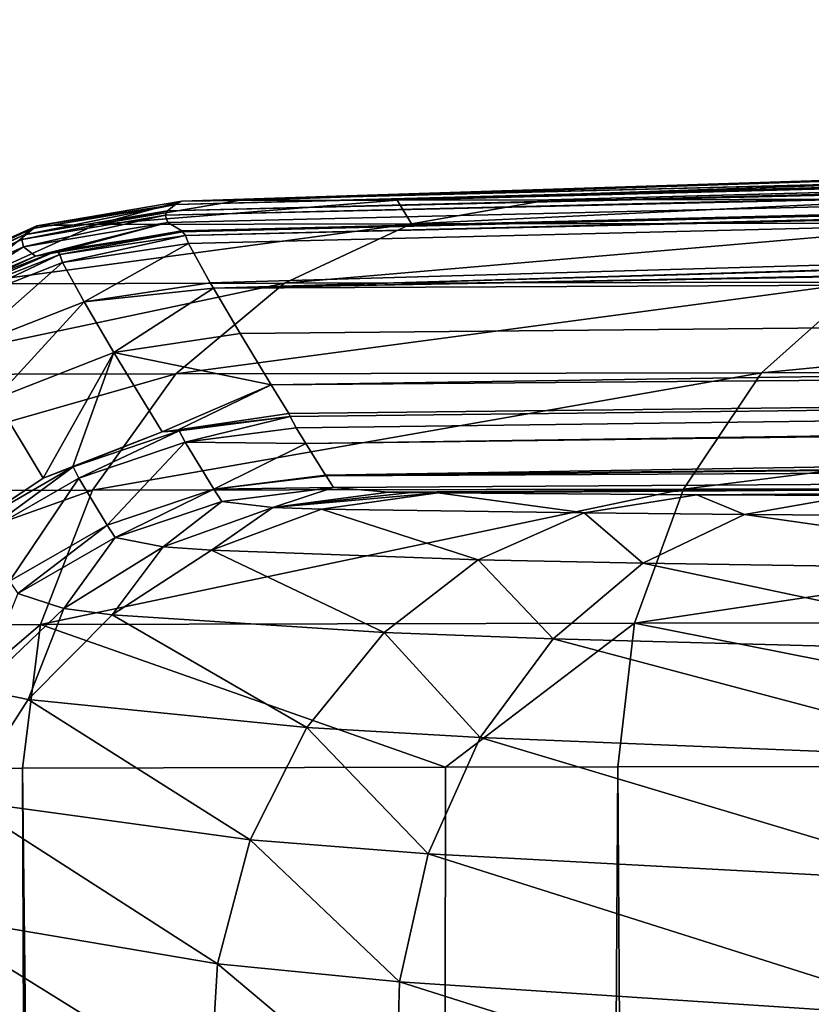
# Model space of a CAD drawing. Extents: x -143 to 155, y 0 to 257.
# Drawn here: x -24 to -22, y 87 to 89 of the extents above; entities that cross this region are included whole.
import ezdxf

# ---------------------------------------------------------------- set-up
doc = ezdxf.new("R2010")
doc.units = 0
doc.header["$MEASUREMENT"] = 0
doc.layers.get('0').update_dxf_attribs({"linetype": 'CONTINUOUS'})

msp = doc.modelspace()

# ---------------------------------------------------------------- linework, layer by layer
for points in [[(-23.2677, 88.7864, 44.2858), (-23.2612, 88.7687, 57.9363), (-2.6371, 89.2622, 7.3222)], [(-3.2761, 89.2591, 7.0677), (-23.2677, 88.7864, 44.2858), (-2.6371, 89.2622, 7.3222)], [(-3.9712, 89.2545, 6.6507), (-23.2677, 88.7864, 44.2858), (-3.2761, 89.2591, 7.0677)], [(-3.9712, 89.2545, 6.6507), (-23.2621, 88.797, 34.4353), (-23.2677, 88.7864, 44.2858)], [(-4.8964, 89.2484, 6.0956), (-23.2621, 88.797, 34.4353), (-3.9712, 89.2545, 6.6507)], [(-2.6371, 89.2622, 7.3222), (-23.2612, 88.7687, 57.9363), (-23.2265, 88.7475, 71.5868)], [(-2.6371, 89.2622, 7.3222), (-23.2265, 88.7475, 71.5868), (-23.2245, 88.7454, 72.7841)], [(-2.6371, 89.2622, 7.3222), (-23.2245, 88.7454, 72.7841), (-2.0599, 89.2638, 7.4498)], [(-2.0599, 89.2638, 7.4498), (-23.2245, 88.7454, 72.7841), (-23.2173, 88.7367, 77.579)], [(-2.0599, 89.2638, 7.4498), (-23.2173, 88.7367, 77.579), (-0.7923, 89.2673, 7.7301)], [(-0.7923, 89.2673, 7.7301), (-23.2173, 88.7367, 77.579), (-23.2103, 88.7167, 87.1685)], [(-0.7923, 89.2673, 7.7301), (-23.2103, 88.7167, 87.1685), (-23.1565, 88.62, 125.5265)], [(-23.1565, 88.62, 125.5265), (-23.1488, 88.6069, 129.5552), (-0.7923, 89.2673, 7.7301)], [(-0.7923, 89.2673, 7.7301), (-23.1488, 88.6069, 129.5552), (-0.1586, 89.2678, 7.7678)], [(0, 89.0576, 124.2956), (-0.1586, 89.2678, 7.7678), (-23.1488, 88.6069, 129.5552)], [(-4.8964, 89.2484, 6.0956), (-5.4216, 89.244, 5.6517), (-23.2621, 88.797, 34.4353)], [(-23.2621, 88.797, 34.4353), (-5.4216, 89.244, 5.6517), (-5.6319, 89.242, 5.4058)], [(-23.2621, 88.797, 34.4353), (-5.6319, 89.242, 5.4058), (-23.2417, 88.813, 14.7346)], [(-23.2417, 88.813, 14.7346), (-5.6319, 89.242, 5.4058), (-6.6516, 89.232, 4.2134)], [(-23.2417, 88.813, 14.7346), (-6.6516, 89.232, 4.2134), (-6.9194, 89.229, 3.7653)], [(-6.9194, 89.229, 3.7653), (-7.0627, 89.2274, 3.5256), (-23.2417, 88.813, 14.7346)], [(-7.0627, 89.2274, 3.5256), (-7.7177, 89.2196, 1.8374), (-23.2417, 88.813, 14.7346)], [(-23.2417, 88.813, 14.7346), (-7.7177, 89.2196, 1.8374), (-7.7472, 89.2192, 1.7614)], [(-23.2417, 88.813, 14.7346), (-7.7472, 89.2192, 1.7614), (-23.2265, 88.8207, -0.2295)], [(-23.2265, 88.8207, -0.2295), (-7.7472, 89.2192, 1.7614), (-7.9076, 89.2172, 0.976)], [(-23.2265, 88.8207, -0.2295), (-7.9076, 89.2172, 0.976), (-15.6031, 89.0671, -0.2295)], [(-15.6031, 89.0671, -0.2295), (-7.8211, 89.2162, -1.7225), (-22.6961, 88.8233, -4.7741)], [(-22.6961, 88.8233, -4.7741), (-7.8211, 89.2162, -1.7225), (-7.7751, 89.2162, -2.1087)], [(-22.6961, 88.8233, -4.7741), (-7.7751, 89.2162, -2.1087), (-22.3228, 88.8243, -6.6679)], [(-22.3228, 88.8243, -6.6679), (-7.7751, 89.2162, -2.1087), (-7.7192, 89.2162, -2.2977)], [(-22.3228, 88.8243, -6.6679), (-7.7192, 89.2162, -2.2977), (-21.3841, 88.8255, -9.1274)], [(-23.2265, 88.8207, -0.2295), (-15.6031, 89.0671, -0.2295), (-23.0868, 88.8223, -2.792)], [(0, 89.0576, 124.2956), (-23.1488, 88.6069, 129.5552), (0, 89.0319, 129.5563)], [(-23.0868, 88.8223, -2.792), (-15.6031, 89.0671, -0.2295), (-22.6961, 88.8233, -4.7741)], [(0, 88.7157, 194.4454), (0, 89.0319, 129.5569), (-23.1488, 88.6069, 129.5552)], [(0, 89.0319, 129.5563), (-23.1488, 88.6069, 129.5552), (0, 89.0319, 129.5569)], [(-23.2265, 88.8207, -0.2295), (-23.4369, 88.7632, -2.8305), (-23.5787, 88.761, -0.2296)], [(-23.5787, 88.761, -0.2296), (-23.2417, 88.813, 14.7346), (-23.2265, 88.8207, -0.2295)], [(-22.661, 88.7652, -6.7654), (-23.4369, 88.7632, -2.8305), (-22.6961, 88.8233, -4.7741)], [(-22.6961, 88.8233, -4.7741), (-23.4369, 88.7632, -2.8305), (-23.0868, 88.8223, -2.792)], [(-23.0868, 88.8223, -2.792), (-23.4369, 88.7632, -2.8305), (-23.2265, 88.8207, -0.2295)], [(-22.6961, 88.8233, -4.7741), (-22.3228, 88.8243, -6.6679), (-22.661, 88.7652, -6.7654)], [(-21.2553, 88.7669, -10.4476), (-22.661, 88.7652, -6.7654), (-21.3841, 88.8255, -9.1274)], [(-21.3841, 88.8255, -9.1274), (-22.661, 88.7652, -6.7654), (-22.3228, 88.8243, -6.6679)], [(-23.6147, 88.7376, 34.435), (-23.6208, 88.7268, 44.2856), (-23.2621, 88.797, 34.4353)], [(-23.2621, 88.797, 34.4353), (-23.6208, 88.7268, 44.2856), (-23.2677, 88.7864, 44.2858)], [(-23.2621, 88.797, 34.4353), (-23.2417, 88.813, 14.7346), (-23.6147, 88.7376, 34.435)], [(-23.6147, 88.7376, 34.435), (-23.2417, 88.813, 14.7346), (-23.5939, 88.7538, 14.7342)], [(-23.5787, 88.761, -0.2296), (-23.5939, 88.7538, 14.7342), (-23.2417, 88.813, 14.7346)], [(-23.6164, 88.7085, 57.9367), (-23.2677, 88.7864, 44.2858), (-23.6208, 88.7268, 44.2856)], [(-23.2612, 88.7687, 57.9363), (-23.2677, 88.7864, 44.2858), (-23.6164, 88.7085, 57.9367)], [(-23.6164, 88.7085, 57.9367), (-23.587, 88.6857, 71.5869), (-23.2612, 88.7687, 57.9363)], [(-23.2612, 88.7687, 57.9363), (-23.587, 88.6857, 71.5869), (-23.5357, 88.6945, 71.5869)], [(-23.2612, 88.7687, 57.9363), (-23.5357, 88.6945, 71.5869), (-23.2265, 88.7475, 71.5868)], [(-21.5485, 88.621, -10.5889), (-22.974, 88.6191, -6.8556), (-21.2553, 88.7669, -10.4476)], [(-21.2553, 88.7669, -10.4476), (-22.974, 88.6191, -6.8556), (-22.661, 88.7652, -6.7654)], [(-23.6147, 88.7376, 34.435), (-23.5939, 88.7538, 14.7342), (-23.9408, 88.5911, 34.4346)], [(-23.9408, 88.5911, 34.4346), (-23.5939, 88.7538, 14.7342), (-23.9198, 88.6076, 14.7337)], [(-23.5787, 88.761, -0.2296), (-23.5838, 88.7601, -0.2296), (-23.9198, 88.6076, 14.7337)], [(-23.9198, 88.6076, 14.7337), (-23.5939, 88.7538, 14.7342), (-23.5787, 88.761, -0.2296)], [(-23.9198, 88.6076, 14.7337), (-23.5838, 88.7601, -0.2296), (-23.9016, 88.6175, -0.2296)], [(-23.5838, 88.7601, -0.2296), (-23.7609, 88.6172, -2.8662), (-23.9016, 88.6175, -0.2296)], [(-22.974, 88.6191, -6.8556), (-23.7609, 88.6172, -2.8662), (-22.661, 88.7652, -6.7654)], [(-22.661, 88.7652, -6.7654), (-23.7609, 88.6172, -2.8662), (-23.4369, 88.7632, -2.8305)], [(-23.5838, 88.7601, -0.2296), (-23.4369, 88.7632, -2.8305), (-23.7609, 88.6172, -2.8662)], [(-23.5787, 88.761, -0.2296), (-23.4369, 88.7632, -2.8305), (-23.5838, 88.7601, -0.2296)], [(-23.5357, 88.6945, 71.5869), (-23.2245, 88.7454, 72.7841), (-23.2265, 88.7475, 71.5868)], [(-23.5357, 88.6945, 71.5869), (-23.5346, 88.6982, 72.7845), (-23.2245, 88.7454, 72.7841)], [(-23.5346, 88.6982, 72.7845), (-23.5273, 88.6895, 77.5792), (-23.2245, 88.7454, 72.7841)], [(-23.2245, 88.7454, 72.7841), (-23.5273, 88.6895, 77.5792), (-23.2173, 88.7367, 77.579)], [(-23.9408, 88.5911, 34.4346), (-23.9474, 88.5798, 44.2853), (-23.6147, 88.7376, 34.435)], [(-23.6147, 88.7376, 34.435), (-23.9474, 88.5798, 44.2853), (-23.6208, 88.7268, 44.2856)], [(-23.9446, 88.5599, 57.9371), (-23.6208, 88.7268, 44.2856), (-23.9474, 88.5798, 44.2853)], [(-23.6164, 88.7085, 57.9367), (-23.6208, 88.7268, 44.2856), (-23.9446, 88.5599, 57.9371)], [(-23.5273, 88.6895, 77.5792), (-23.5206, 88.6695, 87.1687), (-23.2173, 88.7367, 77.579)], [(-23.2173, 88.7367, 77.579), (-23.5206, 88.6695, 87.1687), (-23.2103, 88.7167, 87.1685)], [(-23.9446, 88.5599, 57.9371), (-23.8246, 88.5764, 71.5869), (-23.6164, 88.7085, 57.9367)], [(-23.587, 88.6857, 71.5869), (-23.8266, 88.5833, 72.7848), (-23.5346, 88.6982, 72.7845)], [(-23.8266, 88.5833, 72.7848), (-23.8191, 88.5747, 77.5792), (-23.5346, 88.6982, 72.7845)], [(-23.6164, 88.7085, 57.9367), (-23.8246, 88.5764, 71.5869), (-23.587, 88.6857, 71.5869)], [(-23.5346, 88.6982, 72.7845), (-23.8191, 88.5747, 77.5792), (-23.5273, 88.6895, 77.5792)], [(-23.587, 88.6857, 71.5869), (-23.5346, 88.6982, 72.7845), (-23.5357, 88.6945, 71.5869)], [(-23.5206, 88.6695, 87.1687), (-23.467, 88.5732, 125.5268), (-23.2103, 88.7167, 87.1685)], [(-23.2103, 88.7167, 87.1685), (-23.467, 88.5732, 125.5268), (-23.1565, 88.62, 125.5265)], [(-23.0828, 88.4947, 163.8844), (0, 88.7157, 194.4454), (-23.1488, 88.6069, 129.5552)], [(-23.0063, 88.3688, 194.4471), (0, 88.7157, 194.4454), (-23.0828, 88.4947, 163.8844)], [(0, 88.5576, 226.8873), (0, 88.7157, 194.4462), (-23.0063, 88.3688, 194.4471)], [(-23.0063, 88.3688, 194.4471), (0, 88.7157, 194.4462), (0, 88.7157, 194.4454)], [(-23.8246, 88.5764, 71.5869), (-23.8266, 88.5833, 72.7848), (-23.587, 88.6857, 71.5869)], [(-23.8191, 88.5747, 77.5792), (-23.8126, 88.5546, 87.1688), (-23.5273, 88.6895, 77.5792)], [(-23.5273, 88.6895, 77.5792), (-23.8126, 88.5546, 87.1688), (-23.5206, 88.6695, 87.1687)], [(-23.8126, 88.5546, 87.1688), (-23.7593, 88.4586, 125.527), (-23.5206, 88.6695, 87.1687)], [(-23.5206, 88.6695, 87.1687), (-23.7593, 88.4586, 125.527), (-23.467, 88.5732, 125.5268)], [(-21.799, 88.3978, -10.7097), (-23.2415, 88.3957, -6.9328), (-21.5485, 88.621, -10.5889)], [(-21.5485, 88.621, -10.5889), (-23.2415, 88.3957, -6.9328), (-22.974, 88.6191, -6.8556)], [(-19.7165, 88.3996, -14.2331), (-21.799, 88.3978, -10.7097), (-19.4901, 88.6224, -14.0719)], [(-19.4901, 88.6224, -14.0719), (-21.799, 88.3978, -10.7097), (-21.5485, 88.621, -10.5889)], [(-23.2415, 88.3957, -6.9328), (-24.0378, 88.3937, -2.8967), (-22.974, 88.6191, -6.8556)], [(-22.974, 88.6191, -6.8556), (-24.0378, 88.3937, -2.8967), (-23.7609, 88.6172, -2.8662)], [(-23.1488, 88.6069, 129.5552), (-23.1565, 88.62, 125.5265), (-23.467, 88.5732, 125.5268)], [(-23.467, 88.5732, 125.5268), (-23.3937, 88.4485, 163.8848), (-23.1488, 88.6069, 129.5552)], [(-23.1488, 88.6069, 129.5552), (-23.3937, 88.4485, 163.8848), (-23.0828, 88.4947, 163.8844)], [(-23.7593, 88.4586, 125.527), (-23.6865, 88.3343, 163.885), (-23.467, 88.5732, 125.5268)], [(-23.467, 88.5732, 125.5268), (-23.6865, 88.3343, 163.885), (-23.3937, 88.4485, 163.8848)], [(-23.0063, 88.3688, 194.4471), (-22.963, 88.2976, 211.716), (0, 88.5576, 226.8873)], [(0, 88.5576, 226.8873), (-22.963, 88.2976, 211.716), (-22.9594, 88.2907, 213.1895)], [(-22.9446, 88.2629, 219.0858), (0, 88.5576, 226.8873), (-22.9594, 88.2907, 213.1895)], [(-22.9208, 88.2243, 226.8927), (0, 88.5576, 226.8873), (-22.9446, 88.2629, 219.0858)], [(0, 88.5202, 234.5671), (0, 88.5576, 226.8883), (-22.9208, 88.2243, 226.8927)], [(-22.9208, 88.2243, 226.8927), (0, 88.5576, 226.8883), (0, 88.5576, 226.8873)], [(-22.8728, 88.1463, 242.6712), (0, 88.5202, 234.5671), (-22.9208, 88.2243, 226.8927)], [(-22.8728, 88.1463, 242.6712), (0, 88.3873, 243.0531), (0, 88.5202, 234.5671)], [(-23.0063, 88.3688, 194.4471), (-23.0828, 88.4947, 163.8844), (-23.3937, 88.4485, 163.8848)], [(-23.5683, 88.1391, 211.7163), (-23.3937, 88.4485, 163.8848), (-23.6865, 88.3343, 163.885)], [(-23.495, 88.1674, 211.7163), (-23.3937, 88.4485, 163.8848), (-23.5683, 88.1391, 211.7163)], [(-23.2746, 88.2525, 211.7163), (-23.3937, 88.4485, 163.8848), (-23.495, 88.1674, 211.7163)], [(-23.2746, 88.2525, 211.7163), (-23.0063, 88.3688, 194.4471), (-23.3937, 88.4485, 163.8848)], [(-23.4462, 88.1094, -6.9919), (-24.2496, 88.1071, -2.9202), (-23.2415, 88.3957, -6.9328)], [(-23.2415, 88.3957, -6.9328), (-24.2496, 88.1071, -2.9202), (-24.0378, 88.3937, -2.8967)], [(-21.9909, 88.1117, -10.8023), (-23.4462, 88.1094, -6.9919), (-21.799, 88.3978, -10.7097)], [(-21.799, 88.3978, -10.7097), (-23.4462, 88.1094, -6.9919), (-23.2415, 88.3957, -6.9328)], [(-22.8715, 88.1443, 243.0648), (0, 88.3873, 243.0531), (-22.8728, 88.1463, 242.6712)], [(0, 88.2591, 251.241), (0, 88.3873, 243.0542), (-22.8715, 88.1443, 243.0648)], [(-22.8715, 88.1443, 243.0648), (0, 88.3873, 243.0542), (0, 88.3873, 243.0531)], [(-19.89, 88.1139, -14.3566), (-21.9909, 88.1117, -10.8023), (-19.7165, 88.3996, -14.2331)], [(-19.7165, 88.3996, -14.2331), (-21.9909, 88.1117, -10.8023), (-21.799, 88.3978, -10.7097)], [(-23.2358, 88.2581, 211.7163), (-23.0063, 88.3688, 194.4471), (-23.2746, 88.2525, 211.7163)], [(-23.2358, 88.2581, 211.7163), (-22.963, 88.2976, 211.716), (-23.0063, 88.3688, 194.4471)], [(-23.5683, 88.1391, 211.7163), (-23.6865, 88.3343, 163.885), (-23.8294, 87.9632, 211.716)], [(-23.2358, 88.2581, 211.7163), (-22.9594, 88.2907, 213.1895), (-22.963, 88.2976, 211.716)], [(-23.2358, 88.2581, 211.7163), (-23.233, 88.2551, 213.19), (-22.9594, 88.2907, 213.1895)], [(-23.233, 88.2551, 213.19), (-23.2187, 88.2273, 219.0863), (-22.9594, 88.2907, 213.1895)], [(-22.9594, 88.2907, 213.1895), (-23.2187, 88.2273, 219.0863), (-22.9446, 88.2629, 219.0858)], [(-23.2746, 88.2525, 211.7163), (-23.233, 88.2551, 213.19), (-23.2358, 88.2581, 211.7163)], [(-22.9208, 88.2243, 226.8927), (-22.9446, 88.2629, 219.0858), (-23.2187, 88.2273, 219.0863)], [(-22.8715, 88.1443, 243.0648), (-22.8531, 88.116, 248.5629), (0, 88.2591, 251.241)], [(-22.8531, 88.116, 248.5629), (-22.718, 88.1045, 250.9815), (0, 88.2591, 251.241)], [(0, 88.2591, 251.241), (-22.718, 88.1045, 250.9815), (-22.6621, 88.1036, 251.2279)], [(0, 88.2591, 251.241), (-22.6621, 88.1036, 251.2279), (0, 88.2591, 251.242)], [(0, 88.2591, 251.242), (-22.6621, 88.1036, 251.2279), (-22.5962, 88.1026, 251.5183)], [(0, 88.2591, 251.242), (-22.5962, 88.1026, 251.5183), (-21.9586, 88.0979, 253.1089)], [(-21.9586, 88.0979, 253.1089), (-21.5749, 88.0961, 253.7357), (0, 88.2591, 251.242)], [(-23.495, 88.1674, 211.7163), (-23.4942, 88.1667, 213.1901), (-23.2746, 88.2525, 211.7163)], [(-23.2746, 88.2525, 211.7163), (-23.4942, 88.1667, 213.1901), (-23.233, 88.2551, 213.19)], [(-23.4942, 88.1667, 213.1901), (-23.4805, 88.1387, 219.0866), (-23.233, 88.2551, 213.19)], [(-23.233, 88.2551, 213.19), (-23.4805, 88.1387, 219.0866), (-23.2187, 88.2273, 219.0863)], [(-23.4104, 88.023, 242.6723), (-23.2187, 88.2273, 219.0863), (-23.4805, 88.1387, 219.0866)], [(-23.1477, 88.1113, 242.6719), (-23.2187, 88.2273, 219.0863), (-23.4104, 88.023, 242.6723)], [(-23.1477, 88.1113, 242.6719), (-22.9208, 88.2243, 226.8927), (-23.2187, 88.2273, 219.0863)], [(-22.8728, 88.1463, 242.6712), (-22.9208, 88.2243, 226.8927), (-23.1477, 88.1113, 242.6719)], [(-23.5683, 88.1391, 211.7163), (-23.7332, 88.0289, 213.19), (-23.4942, 88.1667, 213.1901)], [(-23.7332, 88.0289, 213.19), (-23.7199, 88.0006, 219.0865), (-23.4942, 88.1667, 213.1901)], [(-23.4942, 88.1667, 213.1901), (-23.7199, 88.0006, 219.0865), (-23.4805, 88.1387, 219.0866)], [(-23.5683, 88.1391, 211.7163), (-23.4942, 88.1667, 213.1901), (-23.495, 88.1674, 211.7163)], [(-23.8294, 87.9632, 211.716), (-23.7332, 88.0289, 213.19), (-23.5683, 88.1391, 211.7163)], [(-23.6507, 87.8848, 242.6723), (-23.4805, 88.1387, 219.0866), (-23.7199, 88.0006, 219.0865)], [(-23.4104, 88.023, 242.6723), (-23.4805, 88.1387, 219.0866), (-23.6507, 87.8848, 242.6723)], [(-22.8715, 88.1443, 243.0648), (-22.8728, 88.1463, 242.6712), (-23.1477, 88.1113, 242.6719)], [(-22.8715, 88.1443, 243.0648), (-23.1477, 88.1113, 242.6719), (-22.8531, 88.116, 248.5629)], [(-22.1115, 87.7813, -10.8606), (-23.5749, 87.7785, -7.0291), (-21.9909, 88.1117, -10.8023)], [(-21.9909, 88.1117, -10.8023), (-23.5749, 87.7785, -7.0291), (-23.4462, 88.1094, -6.9919)], [(-23.3905, 87.993, 248.5641), (-23.1477, 88.1113, 242.6719), (-23.4104, 88.023, 242.6723)], [(-23.1279, 88.0811, 248.5636), (-23.1477, 88.1113, 242.6719), (-23.3905, 87.993, 248.5641)], [(-23.1279, 88.0811, 248.5636), (-22.8531, 88.116, 248.5629), (-23.1477, 88.1113, 242.6719)], [(-23.0021, 88.0663, 251.0344), (-22.8531, 88.116, 248.5629), (-23.1279, 88.0811, 248.5636)], [(-23.0021, 88.0663, 251.0344), (-22.718, 88.1045, 250.9815), (-22.8531, 88.116, 248.5629)], [(-19.9993, 87.7838, -14.4344), (-22.1115, 87.7813, -10.8606), (-19.89, 88.1139, -14.3566)], [(-19.89, 88.1139, -14.3566), (-22.1115, 87.7813, -10.8606), (-21.9909, 88.1117, -10.8023)], [(-23.5749, 87.7785, -7.0291), (-24.3828, 87.776, -2.935), (-23.4462, 88.1094, -6.9919)], [(-23.4462, 88.1094, -6.9919), (-24.3828, 87.776, -2.935), (-24.2496, 88.1071, -2.9202)], [(-22.6621, 88.1036, 251.2279), (-22.718, 88.1045, 250.9815), (-23.0021, 88.0663, 251.0344)], [(-22.5962, 88.1026, 251.5183), (-22.6621, 88.1036, 251.2279), (-23.0021, 88.0663, 251.0344)], [(-22.8823, 88.0628, 251.5945), (-22.5962, 88.1026, 251.5183), (-23.0021, 88.0663, 251.0344)], [(-22.2357, 88.053, 253.2601), (-22.5962, 88.1026, 251.5183), (-22.8823, 88.0628, 251.5945)], [(-22.2357, 88.053, 253.2601), (-21.9586, 88.0979, 253.1089), (-22.5962, 88.1026, 251.5183)], [(-21.8412, 88.0492, 253.9175), (-21.9586, 88.0979, 253.1089), (-22.2357, 88.053, 253.2601)], [(-21.8412, 88.0492, 253.9175), (-21.5749, 88.0961, 253.7357), (-21.9586, 88.0979, 253.1089)], [(-20.6591, 88.0411, 255.2941), (-21.5749, 88.0961, 253.7357), (-21.8412, 88.0492, 253.9175)], [(-23.3905, 87.993, 248.5641), (-23.2723, 87.9694, 251.0846), (-23.1279, 88.0811, 248.5636)], [(-23.1279, 88.0811, 248.5636), (-23.2723, 87.9694, 251.0846), (-23.0021, 88.0663, 251.0344)], [(-23.1538, 87.9612, 251.6665), (-23.0021, 88.0663, 251.0344), (-23.2723, 87.9694, 251.0846)], [(-22.8823, 88.0628, 251.5945), (-23.0021, 88.0663, 251.0344), (-23.1538, 87.9612, 251.6665)], [(-23.1538, 87.9612, 251.6665), (-22.4968, 87.938, 253.4023), (-22.8823, 88.0628, 251.5945)], [(-22.8823, 88.0628, 251.5945), (-22.4968, 87.938, 253.4023), (-22.2357, 88.053, 253.2601)], [(-22.0915, 87.9293, 254.0881), (-22.2357, 88.053, 253.2601), (-22.4968, 87.938, 253.4023)], [(-21.8412, 88.0492, 253.9175), (-22.2357, 88.053, 253.2601), (-22.0915, 87.9293, 254.0881)], [(-22.0915, 87.9293, 254.0881), (-20.8694, 87.9109, 255.5269), (-21.8412, 88.0492, 253.9175)], [(-21.8412, 88.0492, 253.9175), (-20.8694, 87.9109, 255.5269), (-20.6591, 88.0411, 255.2941)], [(-23.6307, 87.855, 248.5641), (-23.4104, 88.023, 242.6723), (-23.6507, 87.8848, 242.6723)], [(-23.3905, 87.993, 248.5641), (-23.4104, 88.023, 242.6723), (-23.6307, 87.855, 248.5641)], [(-23.6307, 87.855, 248.5641), (-23.5171, 87.8178, 251.1297), (-23.3905, 87.993, 248.5641)], [(-23.3905, 87.993, 248.5641), (-23.5171, 87.8178, 251.1297), (-23.2723, 87.9694, 251.0846)], [(-23.3984, 87.8026, 251.7313), (-23.2723, 87.9694, 251.0846), (-23.5171, 87.8178, 251.1297)], [(-23.1538, 87.9612, 251.6665), (-23.2723, 87.9694, 251.0846), (-23.3984, 87.8026, 251.7313)], [(-23.3984, 87.8026, 251.7313), (-22.7285, 87.7589, 253.5284), (-23.1538, 87.9612, 251.6665)], [(-23.1538, 87.9612, 251.6665), (-22.7285, 87.7589, 253.5284), (-22.4968, 87.938, 253.4023)], [(-22.3123, 87.7428, 254.2384), (-22.4968, 87.938, 253.4023), (-22.7285, 87.7589, 253.5284)], [(-22.0915, 87.9293, 254.0881), (-22.4968, 87.938, 253.4023), (-22.3123, 87.7428, 254.2384)], [(-22.3123, 87.7428, 254.2384), (-21.0527, 87.7093, 255.7296), (-22.0915, 87.9293, 254.0881)], [(-22.0915, 87.9293, 254.0881), (-21.0527, 87.7093, 255.7296), (-20.8694, 87.9109, 255.5269)], [(-23.6307, 87.855, 248.5641), (-23.7259, 87.618, 251.168), (-23.5171, 87.8178, 251.1297)], [(-23.6051, 87.594, 251.7858), (-23.5171, 87.8178, 251.1297), (-23.7259, 87.618, 251.168)], [(-23.3984, 87.8026, 251.7313), (-23.5171, 87.8178, 251.1297), (-23.6051, 87.594, 251.7858)], [(-23.6051, 87.594, 251.7858), (-22.9189, 87.525, 253.6316), (-23.3984, 87.8026, 251.7313)], [(-23.3984, 87.8026, 251.7313), (-22.9189, 87.525, 253.6316), (-22.7285, 87.7589, 253.5284)], [(-23.5749, 87.7785, -7.0291), (-23.9896, 87.4233, -5.1649), (-24.3828, 87.776, -2.935)], [(-23.6192, 87.4246, -7.0421), (-23.9896, 87.4233, -5.1649), (-23.5749, 87.7785, -7.0291)], [(-22.5773, 87.4268, -9.7706), (-23.6192, 87.4246, -7.0421), (-23.5749, 87.7785, -7.0291)], [(-22.1115, 87.7813, -10.8606), (-22.5773, 87.4268, -9.7706), (-23.5749, 87.7785, -7.0291)], [(-22.1533, 87.4277, -10.8809), (-22.5773, 87.4268, -9.7706), (-22.1115, 87.7813, -10.8606)], [(-20.3396, 87.4302, -13.9502), (-22.1533, 87.4277, -10.8809), (-22.1115, 87.7813, -10.8606)], [(-19.9993, 87.7838, -14.4344), (-20.3396, 87.4302, -13.9502), (-22.1115, 87.7813, -10.8606)], [(-22.4918, 87.4998, 254.3604), (-22.7285, 87.7589, 253.5284), (-22.9189, 87.525, 253.6316)], [(-22.3123, 87.7428, 254.2384), (-22.7285, 87.7589, 253.5284), (-22.4918, 87.4998, 254.3604)], [(-22.4918, 87.4998, 254.3604), (-21.1983, 87.4478, 255.8904), (-22.3123, 87.7428, 254.2384)], [(-22.3123, 87.7428, 254.2384), (-21.1983, 87.4478, 255.8904), (-21.0527, 87.7093, 255.7296)], [(-23.6051, 87.594, 251.7858), (-23.7259, 87.618, 251.168), (-23.7646, 87.3449, 251.8275)], [(-23.7646, 87.3449, 251.8275), (-23.0581, 87.2482, 253.7068), (-23.6051, 87.594, 251.7858)], [(-23.6051, 87.594, 251.7858), (-23.0581, 87.2482, 253.7068), (-22.9189, 87.525, 253.6316)], [(-22.6203, 87.2133, 254.4473), (-22.9189, 87.525, 253.6316), (-23.0581, 87.2482, 253.7068)], [(-22.4918, 87.4998, 254.3604), (-22.9189, 87.525, 253.6316), (-22.6203, 87.2133, 254.4473)], [(-22.6203, 87.2133, 254.4473), (-21.2976, 87.142, 255.9998), (-22.4918, 87.4998, 254.3604)], [(-22.4918, 87.4998, 254.3604), (-21.2976, 87.142, 255.9998), (-21.1983, 87.4478, 255.8904)], [(-24.0944, 7.8307, -5.2555), (-23.9896, 87.4233, -5.1649), (-23.243, 7.8307, -8.5918)], [(-23.243, 7.8307, -8.5918), (-23.9896, 87.4233, -5.1649), (-23.6192, 87.4246, -7.0421)], [(-22.6441, 7.8307, -9.935), (-23.6192, 87.4246, -7.0421), (-22.5773, 87.4268, -9.7706)], [(-23.243, 7.8307, -8.5918), (-23.6192, 87.4246, -7.0421), (-22.6441, 7.8307, -9.935)], [(-22.6441, 7.8307, -9.935), (-22.1533, 87.4277, -10.8809), (-21.5472, 7.8307, -12.3952)], [(-22.6441, 7.8307, -9.935), (-22.5773, 87.4268, -9.7706), (-22.1533, 87.4277, -10.8809)], [(-21.5472, 7.8307, -12.3952), (-22.1533, 87.4277, -10.8809), (-20.3396, 87.4302, -13.9502)], [(-23.8696, 87.0666, 251.8545), (-23.1389, 86.9428, 253.7501), (-23.7646, 87.3449, 251.8275)], [(-23.7646, 87.3449, 251.8275), (-23.1389, 86.9428, 253.7501), (-23.0581, 87.2482, 253.7068)], [(-22.6909, 86.8988, 254.4946), (-23.0581, 87.2482, 253.7068), (-23.1389, 86.9428, 253.7501)], [(-22.6203, 87.2133, 254.4473), (-23.0581, 87.2482, 253.7068), (-22.6909, 86.8988, 254.4946)], [(-22.6909, 86.8988, 254.4946), (-21.3449, 86.8096, 256.0514), (-22.6203, 87.2133, 254.4473)], [(-22.6203, 87.2133, 254.4473), (-21.3449, 86.8096, 256.0514), (-21.2976, 87.142, 255.9998)], [(-23.9153, 86.7716, 251.8658), (-23.1572, 86.6247, 253.7592), (-23.8696, 87.0666, 251.8545)], [(-23.8696, 87.0666, 251.8545), (-23.1572, 86.6247, 253.7592), (-23.1389, 86.9428, 253.7501)], [(-22.6998, 86.5732, 254.4996), (-23.1389, 86.9428, 253.7501), (-23.1572, 86.6247, 253.7592)], [(-22.6909, 86.8988, 254.4946), (-23.1389, 86.9428, 253.7501), (-22.6998, 86.5732, 254.4996)], [(-22.6998, 86.5732, 254.4996), (-21.3374, 86.4701, 256.0421), (-22.6909, 86.8988, 254.4946)], [(-22.6909, 86.8988, 254.4946), (-21.3374, 86.4701, 256.0421), (-21.3449, 86.8096, 256.0514)]]:
    msp.add_3dface(points)

doc.saveas('drawing.dxf')
